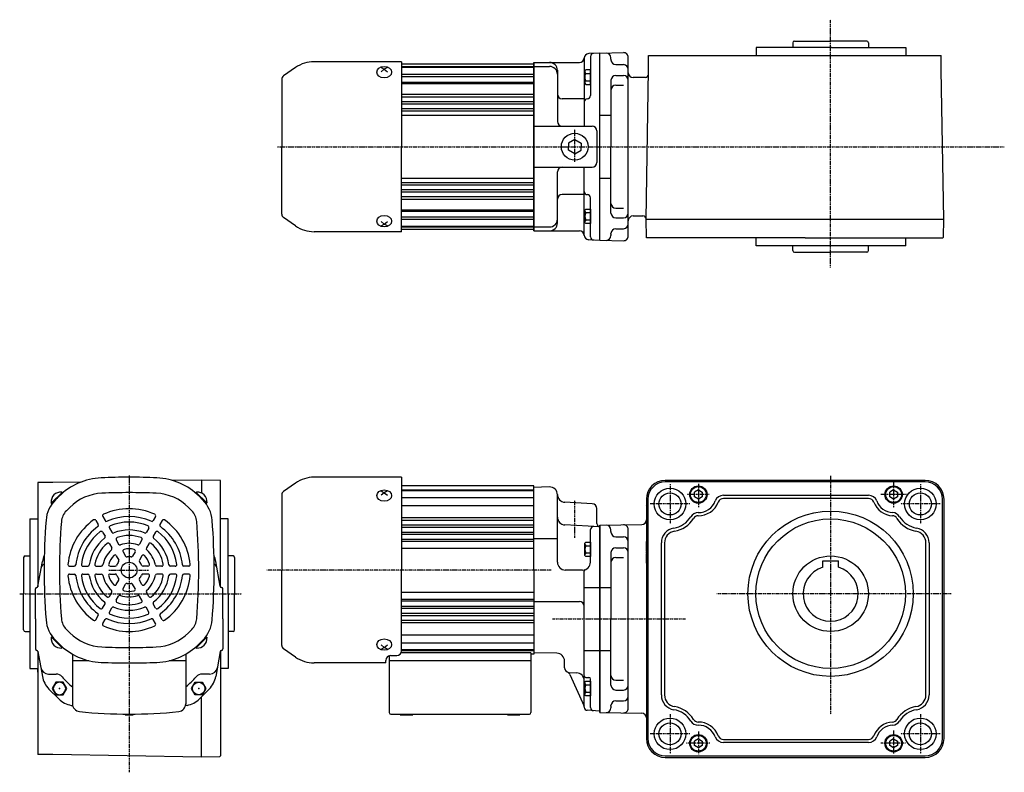
# Model space of a CAD drawing. Extents: x -580 to 534, y -195 to 283.
# Drawn here: x -580 to 45, y -195 to 283 of the extents above; entities that cross this region are included whole.
import ezdxf

# ---------------------------------------------------------------- set-up
doc = ezdxf.new("R2010")
doc.units = 0
doc.header["$MEASUREMENT"] = 0
doc.linetypes.add('CENTER', pattern=[1, 0.5, -0.25, 0, -0.25])
doc.linetypes.add('DASHED', pattern=[0.75, 0.5, -0.25])
doc.layers.get('0').update_dxf_attribs({"color": 53})

# ---------------------------------------------------------------- blocks, each defined once
blk = doc.blocks.new('ZU_SYM_K__CAD_SYM_POO_SYM_N20_-1')
at = {"linetype": 'Continuous', "lineweight": -3}
for p, q in [((-4.6, 0.000001), (-2.300001, 4)), ((-2.299999, 4), (2.299999, 4)), ((2.300001, 4), (4.6, 0.000001)), ((-2.300001, -4), (-4.6, -0.000001)), ((2.299999, -4), (-2.299999, -4)), ((4.6, -0.000001), (2.300001, -4))]:
    blk.add_line(p, q, dxfattribs=at)
blk.add_circle((0, 0), 4, dxfattribs=at)
blk.add_point((0, 0), dxfattribs=at)
blk = doc.blocks.new('ZU_SYM_K__CAD_SYM_POO_SYM_N20_00001-1')
at = {"linetype": 'Continuous', "lineweight": -3}
for p, q in [((-4.6, 0.000001), (-2.300001, 4)), ((-2.299999, 4), (2.299999, 4)), ((2.300001, 4), (4.6, 0.000001)), ((-2.300001, -4), (-4.6, -0.000001)), ((2.299999, -4), (-2.299999, -4)), ((4.6, -0.000001), (2.300001, -4))]:
    blk.add_line(p, q, dxfattribs=at)
blk.add_circle((0, 0), 4, dxfattribs=at)
blk.add_point((0, 0), dxfattribs=at)
blk = doc.blocks.new('ZU_SYM_K__CAD_SYM_POO_SYM_P28_-1')
at = {"linetype": 'Continuous', "lineweight": -3}
for p, q in [((0, 4.6), (-3.983716, 2.300001)), ((-3.983716, 2.300001), (-3.983716, 0)), ((-3.983716, -2.300001), (-3.983716, 0)), ((0.000001, 4.6), (3.983717, 2.300002)), ((3.983717, 2.300002), (3.983717, 0)), ((3.983717, -2.300002), (3.983717, 0)), ((0.000001, -4.6), (-3.983717, -2.300001)), ((0.000001, -4.6), (3.983717, -2.300002))]:
    blk.add_line(p, q, dxfattribs=at)
blk.add_circle((0, 0), 8.5, dxfattribs=at)
blk.add_point((0, 0), dxfattribs=at)
blk = doc.blocks.new('B5')
at = {"linetype": 'Continuous', "lineweight": -3}
for p, q in [((-3.500012, -3.89998), (-3.49998, 3.90001)), ((-3.499965, 3.9), (-2.999964, 4.599998)), ((-2.999989, 2.300011), (0.000009, 2.3)), ((-2.999979, 4.600012), (0.000019, 4.600001)), ((0.000019, 4.6), (-0.000019, -4.6)), ((-2.999996, -4.59997), (-3.499991, -3.899967)), ((-0.000018, -4.599998), (-3.000017, -4.599986)), ((-3.000008, -2.299986), (-0.000008, -2.299998))]:
    blk.add_line(p, q, dxfattribs=at)
for centre, radius, start, end in [((2.040001, -0.000008), 5.539999, 155.470187, 204.52925), ((-1.929986, 3.450007), 1.57, 179.999745, 227.099746), ((-1.930014, -3.449991), 1.57, 132.899744, 179.999745)]:
    blk.add_arc(centre, radius, start, end, dxfattribs=at)
blk.add_point((0, 0), dxfattribs=at)
blk = doc.blocks.new('B6')
at = {"linetype": 'Continuous', "lineweight": -3}
for p, q in [((-3.500012, -3.89998), (-3.49998, 3.90001)), ((-3.499965, 3.9), (-2.999964, 4.599998)), ((-2.999989, 2.300011), (0.000009, 2.3)), ((-2.999979, 4.600012), (0.000019, 4.600001)), ((0.000019, 4.6), (-0.000019, -4.6)), ((-2.999996, -4.59997), (-3.499991, -3.899967)), ((-0.000018, -4.599998), (-3.000017, -4.599986)), ((-3.000008, -2.299986), (-0.000008, -2.299998))]:
    blk.add_line(p, q, dxfattribs=at)
for centre, radius, start, end in [((2.040001, -0.000008), 5.539999, 155.470187, 204.52925), ((-1.929986, 3.450007), 1.57, 179.999745, 227.099746), ((-1.930014, -3.449991), 1.57, 132.899744, 179.999745)]:
    blk.add_arc(centre, radius, start, end, dxfattribs=at)
blk.add_point((0, 0), dxfattribs=at)
blk = doc.blocks.new('B7')
at = {"linetype": 'Continuous', "lineweight": -3}
for p, q in [((-3.500012, -3.89998), (-3.49998, 3.90001)), ((-3.499965, 3.9), (-2.999964, 4.599998)), ((-2.999989, 2.300011), (0.000009, 2.3)), ((-2.999979, 4.600012), (0.000019, 4.600001)), ((0.000019, 4.6), (-0.000019, -4.6)), ((-2.999996, -4.59997), (-3.499991, -3.899967)), ((-0.000018, -4.599998), (-3.000017, -4.599986)), ((-3.000008, -2.299986), (-0.000008, -2.299998))]:
    blk.add_line(p, q, dxfattribs=at)
for centre, radius, start, end in [((2.040001, -0.000008), 5.539999, 155.470187, 204.52925), ((-1.929986, 3.450007), 1.57, 179.999745, 227.099746), ((-1.930014, -3.449991), 1.57, 132.899744, 179.999745)]:
    blk.add_arc(centre, radius, start, end, dxfattribs=at)
blk.add_point((0, 0), dxfattribs=at)
blk = doc.blocks.new('B8')
at = {"linetype": 'Continuous', "lineweight": -3}
for p, q in [((-3.500012, -3.89998), (-3.49998, 3.90001)), ((-3.499965, 3.9), (-2.999964, 4.599998)), ((-2.999989, 2.300011), (0.000009, 2.3)), ((-2.999979, 4.600012), (0.000019, 4.600001)), ((0.000019, 4.6), (-0.000019, -4.6)), ((-2.999996, -4.59997), (-3.499991, -3.899967)), ((-0.000018, -4.599998), (-3.000017, -4.599986)), ((-3.000008, -2.299986), (-0.000008, -2.299998))]:
    blk.add_line(p, q, dxfattribs=at)
for centre, radius, start, end in [((2.040001, -0.000008), 5.539999, 155.470187, 204.52925), ((-1.929986, 3.450007), 1.57, 179.999745, 227.099746), ((-1.930014, -3.449991), 1.57, 132.899744, 179.999745)]:
    blk.add_arc(centre, radius, start, end, dxfattribs=at)
blk.add_point((0, 0), dxfattribs=at)
blk = doc.blocks.new('B1')
at = {"linetype": 'Continuous', "lineweight": -3}
for p, q in [((0.000005, 2.886748), (-2.5, 1.443377)), ((-2.499998, -1.443372), (-2.499999, 1.443378)), ((0.000005, 2.886749), (2.499999, 1.443372)), ((2.499998, 1.443372), (2.499999, -1.443374)), ((-0.000006, -2.886747), (-2.499998, -1.443372)), ((2.499999, -1.443374), (-0.000005, -2.886748))]:
    blk.add_line(p, q, dxfattribs=at)
blk.add_circle((0, 0), 5, dxfattribs=at)
blk.add_point((0, 0), dxfattribs=at)
blk = doc.blocks.new('B2')
at = {"linetype": 'Continuous', "lineweight": -3}
for p, q in [((0.000005, 2.886748), (-2.5, 1.443377)), ((-2.499998, -1.443372), (-2.499999, 1.443378)), ((0.000005, 2.886749), (2.499999, 1.443372)), ((2.499998, 1.443372), (2.499999, -1.443374)), ((-0.000006, -2.886747), (-2.499998, -1.443372)), ((2.499999, -1.443374), (-0.000005, -2.886748))]:
    blk.add_line(p, q, dxfattribs=at)
blk.add_circle((0, 0), 5, dxfattribs=at)
blk.add_point((0, 0), dxfattribs=at)
blk = doc.blocks.new('B3')
at = {"linetype": 'Continuous', "lineweight": -3}
for p, q in [((0.000005, 2.886748), (-2.5, 1.443377)), ((-2.499998, -1.443372), (-2.499999, 1.443378)), ((0.000005, 2.886749), (2.499999, 1.443372)), ((2.499998, 1.443372), (2.499999, -1.443374)), ((-0.000006, -2.886747), (-2.499998, -1.443372)), ((2.499999, -1.443374), (-0.000005, -2.886748))]:
    blk.add_line(p, q, dxfattribs=at)
blk.add_circle((0, 0), 5, dxfattribs=at)
blk.add_point((0, 0), dxfattribs=at)
blk = doc.blocks.new('B4')
at = {"linetype": 'Continuous', "lineweight": -3}
for p, q in [((0.000005, 2.886748), (-2.5, 1.443377)), ((-2.499998, -1.443372), (-2.499999, 1.443378)), ((0.000005, 2.886749), (2.499999, 1.443372)), ((2.499998, 1.443372), (2.499999, -1.443374)), ((-0.000006, -2.886747), (-2.499998, -1.443372)), ((2.499999, -1.443374), (-0.000005, -2.886748))]:
    blk.add_line(p, q, dxfattribs=at)
blk.add_circle((0, 0), 5, dxfattribs=at)
blk.add_point((0, 0), dxfattribs=at)

msp = doc.modelspace()

# ---------------------------------------------------------------- linework, layer by layer
at = {"linetype": 'CENTER', "lineweight": -3}
for p, q in [((-65.288103, 125.393534), (-65.288103, 282.774685)), ((-227.788337, 192.408497), (-227.788337, 213.268767)), ((-416.480923, 202.109277), (45, 202.109277)), ((-510.788328, -6.827145), (-510.788328, -195.282221)), ((-167.288103, -12.337859), (-167.288103, -37.337859)), ((-149.28823, -11.99613), (-149.28823, -26.871774)), ((-65.288103, -6.877295), (-65.288103, -158.458699)), ((-25.28823, -10.882514), (-25.28823, -27.090534)), ((-8.288103, -12.337859), (-8.288103, -37.337859)), ((-227.788337, -46.364854), (-227.788337, -22.273582)), ((-154.788103, -24.837859), (-179.788103, -24.837859)), ((-142.433904, -18.83817), (-156.65327, -18.83817)), ((-16.700413, -18.83817), (-33.491681, -18.83817)), ((4.211897, -24.837859), (-20.788103, -24.837859)), ((-523.596839, -66.837859), (-498.422701, -66.837859)), ((-242.75005, -66.837703), (-423.277, -66.837703)), ((-580.267136, -81.837859), (-439.418913, -81.837859)), ((11.222591, -81.837859), (-137.647414, -81.837859)), ((-241.952812, -97.837703), (-157.484257, -97.837703)), ((-167.288103, -158.337859), (-167.288103, -183.337859)), ((-8.288103, -158.337859), (-8.288103, -183.337859)), ((-25.28823, -168.62792), (-25.28823, -183.503565)), ((-154.788103, -170.837859), (-179.788103, -170.837859)), ((-149.28823, -169.284198), (-149.28823, -183.722324)), ((4.211897, -170.837859), (-20.788103, -170.837859)), ((-141.996385, -176.83817), (-157.121739, -176.83817)), ((-17.740998, -176.83817), (-33.491681, -176.83817))]:
    msp.add_line(p, q, dxfattribs=at)
at = {"linetype": 'Continuous', "lineweight": -3}
for p, q in [((-88.288103, 269.109277), (-65.288103, 269.109277)), ((-42.288103, 269.109277), (-65.288103, 269.109277)), ((-112.55943, 265.109675), (-112.55943, 260.109277)), ((-64.830757, 265.109675), (-112.55943, 265.109675)), ((-89.288103, 268.109277), (-89.288103, 265.109277)), ((-64.830757, 265.109675), (-17.55943, 265.109675)), ((-41.288103, 268.109277), (-41.288103, 265.109277)), ((-17.55943, 265.109675), (-17.55943, 260.109277)), ((-221.788337, 258.609277), (-221.788337, 215.109277)), ((-211.788337, 261.609277), (-218.945344, 261.234194)), ((-217.788337, 259.396901), (-217.788337, 234.539854)), ((-211.788337, 261.573463), (-196.839474, 261.847838)), ((-211.788337, 142.609277), (-211.788337, 261.609277)), ((-204.788103, 257.609277), (-204.788103, 258.609277)), ((-204.788103, 257.609277), (-204.788103, 257.205585)), ((-193.788103, 145.370277), (-193.788103, 258.848278)), ((-180.848067, 260.109277), (-81.489, 260.109277)), ((-180.848067, 250.609277), (-180.848067, 260.109277)), ((-180.848067, 250.609277), (-180.848067, 260.109277)), ((-81.489, 260.109277), (4.852926, 260.109277)), ((4.852926, 250.609277), (4.852926, 260.109277)), ((-405.108856, 252.383809), (-412.679635, 247.082692)), ((-337.788337, 256.109277), (-393.293182, 256.109277)), ((-350.788337, 252.428983), (-348.788337, 251.253198)), ((-348.788337, 251.253198), (-350.788337, 249.600556)), ((-346.788337, 252.428983), (-348.788337, 251.253198)), ((-348.788337, 251.253198), (-346.788337, 249.600556)), ((-337.788337, 256.109277), (-337.788337, 202.109277)), ((-253.788337, 254.609277), (-337.788337, 254.609277)), ((-337.788337, 253.109277), (-253.788337, 253.109277)), ((-337.788337, 252.609277), (-253.788337, 252.609277)), ((-253.788337, 202.109277), (-253.788337, 255.609277)), ((-253.788337, 255.609277), (-224.788337, 255.609277)), ((-253.788337, 255.609277), (-253.788337, 202.109277)), ((-253.788337, 254.609277), (-253.788337, 202.109277)), ((-253.788337, 254.609277), (-253.788337, 202.109277)), ((-253.788337, 253.109277), (-243.788337, 253.109277)), ((-238.788337, 250.609277), (-238.788337, 218.109277)), ((-201.788103, 254.205585), (-196.788103, 254.205585)), ((-182.497571, 156.109277), (-180.848067, 250.609277)), ((-182.497571, 156.109277), (-180.848067, 250.609277)), ((6.502429, 156.109277), (4.852926, 250.609277)), ((-413.788337, 244.952897), (-413.788337, 202.109277)), ((-337.788337, 248.242359), (-253.788337, 248.242359)), ((-337.788337, 246.613932), (-253.788337, 246.613932)), ((-204.788103, 244.294009), (-204.788103, 202.109277)), ((-201.788103, 247.294009), (-196.788103, 247.294009)), ((-182.892009, 246.109277), (-190.788103, 246.109277)), ((-337.945937, 242.149712), (-253.788337, 242.149712)), ((-337.788337, 243.15119), (-253.788337, 243.15119)), ((-201.788103, 241.110544), (-196.788103, 241.110544)), ((-337.788337, 235.412877), (-253.788337, 235.412877)), ((-337.788337, 233.823668), (-253.788337, 233.823668)), ((-221.788337, 232.539854), (-235.788337, 232.539854)), ((-337.788337, 230.865672), (-253.788337, 230.865672)), ((-337.788337, 229.386649), (-253.788337, 229.386649)), ((-337.788337, 226.293918), (-253.788337, 226.293918)), ((-337.788337, 224.947516), (-253.788337, 224.947516)), ((-337.788337, 222.109277), (-253.788337, 222.109277)), ((-211.788337, 222.109277), (-204.788103, 222.109277)), ((-253.788337, 215.109277), (-216.788337, 215.109277)), ((-213.788337, 212.109277), (-213.788337, 192.109277)), ((-413.788337, 159.265656), (-413.788337, 202.109277)), ((-337.788337, 148.109277), (-337.788337, 202.109277)), ((-253.788337, 202.109277), (-253.788337, 148.609277)), ((-253.788337, 149.609277), (-253.788337, 202.109277)), ((-253.788337, 148.609277), (-253.788337, 202.109277)), ((-253.788337, 149.609277), (-253.788337, 202.109277)), ((-204.788103, 159.924546), (-204.788103, 202.109277)), ((-253.788337, 189.109277), (-216.788337, 189.109277)), ((-221.788337, 145.609277), (-221.788337, 189.109277)), ((-337.788337, 182.109277), (-253.788337, 182.109277)), ((-238.788337, 153.609277), (-238.788337, 186.109277)), ((-211.788337, 182.109277), (-204.788103, 182.109277)), ((-337.788337, 179.271037), (-253.788337, 179.271037)), ((-337.788337, 177.924635), (-253.788337, 177.924635)), ((-337.788337, 174.831904), (-253.788337, 174.831904)), ((-337.788337, 173.352881), (-253.788337, 173.352881)), ((-337.788337, 170.394885), (-253.788337, 170.394885)), ((-221.788337, 171.6787), (-235.788337, 171.6787)), ((-217.788337, 144.821652), (-217.788337, 169.6787)), ((-337.788337, 168.805676), (-253.788337, 168.805676)), ((-201.788103, 163.10801), (-196.788103, 163.10801)), ((-405.108856, 151.834744), (-412.679635, 157.135861)), ((-337.945937, 162.068841), (-253.788337, 162.068841)), ((-337.788337, 161.067363), (-253.788337, 161.067363)), ((-337.788337, 157.604621), (-253.788337, 157.604621)), ((-201.788103, 156.924546), (-196.788103, 156.924546)), ((-190.788103, 158.109675), (-184.497868, 158.109675)), ((-348.788337, 152.965356), (-350.788337, 154.617997)), ((-350.788337, 151.78957), (-348.788337, 152.965356)), ((-348.788337, 152.965356), (-346.788337, 154.617997)), ((-346.788337, 151.78957), (-348.788337, 152.965356)), ((-337.788337, 155.976194), (-253.788337, 155.976194)), ((-337.788337, 151.609277), (-253.788337, 151.609277)), ((-337.788337, 151.109277), (-253.788337, 151.109277)), ((-253.788337, 151.109277), (-243.788337, 151.109277)), ((-182.497571, 156.109277), (-81.489, 156.109277)), ((-182.288103, 144.10888), (-182.497571, 156.109277)), ((-182.288103, 144.10888), (-182.497571, 156.109277)), ((-81.489, 156.109277), (6.502429, 156.109277)), ((6.301687, 144.608727), (6.502429, 156.109277)), ((-337.788337, 148.109277), (-393.293182, 148.109277)), ((-253.788337, 149.609277), (-337.788337, 149.609277)), ((-253.788337, 148.609277), (-224.788337, 148.609277)), ((-204.788103, 146.609277), (-204.788103, 147.01297)), ((-204.788103, 146.609277), (-204.788103, 147.01297)), ((-204.788103, 146.609277), (-204.788103, 145.609277)), ((-201.788103, 150.01297), (-196.788103, 150.01297)), ((-81.489, 144.10888), (-182.288103, 144.10888)), ((-112.55943, 139.109277), (-112.55943, 144.109277)), ((-81.489, 144.10888), (5.793038, 144.10888)), ((-17.55943, 139.109277), (-17.55943, 144.109277)), ((5.793038, 144.10888), (6.301687, 144.608727)), ((-211.788337, 142.609277), (-218.945344, 142.98436)), ((-211.788337, 142.64509), (-196.839474, 142.370717)), ((-17.55943, 139.109277), (-112.55943, 139.109277)), ((-65.05943, 139.10888), (-112.55943, 139.10888)), ((-89.288103, 136.109277), (-89.288103, 139.109277)), ((-41.288103, 136.109277), (-41.288103, 139.109277)), ((-88.288103, 135.109277), (-65.288103, 135.109277)), ((-42.288103, 135.109277), (-65.288103, 135.109277)), ((-568.788328, -11.267417), (-568.788328, -77.403339)), ((-559.288328, -11.267417), (-568.788328, -11.267417)), ((-541.411014, -10.955368), (-559.288328, -11.267417)), ((-464.788328, -9.617914), (-483.108503, -9.937693)), ((-452.78793, -9.827381), (-464.788328, -9.617914)), ((-464.788328, -9.617914), (-464.788328, -17.895674)), ((-452.78793, -77.403965), (-452.78793, -9.827381)), ((-405.108856, -11.563171), (-412.679635, -16.864288)), ((-337.788337, -7.837703), (-393.293182, -7.837703)), ((-337.788337, -7.837703), (-337.788337, -66.837703)), ((-5.288103, -9.837859), (-170.288103, -9.837859)), ((-5.288103, -10.837859), (-170.288103, -10.837859)), ((-553.396571, -17.522221), (-560.07367, -24.19932)), ((-553.144024, -17.835359), (-559.790828, -24.482163)), ((-553.144024, -17.835359), (-553.630827, -17.348556)), ((-468.432631, -17.835359), (-467.945828, -17.348556)), ((-468.432631, -17.835359), (-461.785828, -24.482163)), ((-468.180084, -17.522221), (-461.502985, -24.19932)), ((-350.788337, -16.517997), (-348.788337, -17.693782)), ((-348.788337, -17.693782), (-350.788337, -19.346424)), ((-346.788337, -16.517997), (-348.788337, -17.693782)), ((-348.788337, -17.693782), (-346.788337, -19.346424)), ((-253.788337, -13.337703), (-337.788337, -13.337703)), ((-337.788337, -15.837703), (-253.788337, -15.837703)), ((-337.788337, -16.337703), (-253.788337, -16.337703)), ((-243.962834, -13.994588), (-253.788352, -14.337703)), ((-253.788337, -66.837703), (-253.788337, -13.337703)), ((-253.788337, -66.837703), (-253.788337, -14.337702)), ((-559.790828, -24.482163), (-560.277631, -23.995359)), ((-555.388935, -20.08027), (-557.56768, -22.259015)), ((-466.187721, -20.08027), (-464.008975, -22.259015)), ((-461.785828, -24.482163), (-461.299025, -23.995359)), ((-413.788337, -18.994083), (-413.788337, -66.837703)), ((-337.788337, -20.704621), (-253.788337, -20.704621)), ((-238.788337, -61.779741), (-238.788337, -18.991542)), ((-216.631329, -24.688708), (-234.050016, -23.775833)), ((-182.288103, -21.837859), (-182.288103, -173.837859)), ((-181.288103, -21.837859), (-181.288103, -173.837859)), ((-133.382139, -19.337859), (-41.194321, -19.337859)), ((-41.194321, -21.337859), (-133.382139, -21.337859)), ((5.711897, -173.837859), (5.711897, -21.837859)), ((6.711897, -173.837859), (6.711897, -21.837859)), ((-548.457167, -27.012037), (-550.635912, -29.190783)), ((-473.119489, -27.012037), (-470.940743, -29.190783)), ((-337.788337, -25.795789), (-253.788337, -25.795789)), ((-213.788337, -37.337703), (-213.788337, -27.684596)), ((-182.598337, -25.924045), (-182.598408, -25.924045)), ((-182.598337, -25.925638), (-182.598408, -25.925638)), ((-573.788328, -34.337859), (-573.788328, -129.337859)), ((-573.788328, -34.337859), (-568.788328, -34.337859)), ((-531.872627, -35.318781), (-530.365671, -37.928905)), ((-527.5425, -32.818781), (-526.035544, -35.428905)), ((-494.034155, -32.818781), (-495.541111, -35.428905)), ((-489.704028, -35.318781), (-491.210984, -37.928905)), ((-447.788328, -34.337859), (-452.788328, -34.337859)), ((-447.78793, -81.609186), (-447.78793, -34.337859)), ((-337.788337, -33.534102), (-253.788337, -33.534102)), ((-337.788337, -35.123312), (-253.788337, -35.123312)), ((-238.288365, -36.337703), (-238.288366, -36.337703)), ((-527.59921, -42.720557), (-526.087317, -45.339233)), ((-523.269083, -40.220557), (-521.75719, -42.839233)), ((-498.307573, -40.220557), (-499.819466, -42.839233)), ((-493.977446, -42.720557), (-495.489339, -45.339233)), ((-337.788337, -38.081308), (-253.788337, -38.081308)), ((-337.788337, -39.560331), (-253.788337, -39.560331)), ((-337.788337, -42.653062), (-253.788337, -42.653062)), ((-211.788337, -39.337703), (-234.050016, -38.171017)), ((-217.788337, -61.779741), (-217.788337, -41.130816)), ((-211.788337, -38.355158), (-185.235746, -37.900408)), ((-211.788337, -97.837703), (-211.788337, -38.337703)), ((-211.788337, -38.337703), (-211.788337, -97.837703)), ((-211.788337, -156.337703), (-211.788337, -39.337703)), ((-211.788337, -97.837703), (-211.788337, -39.337703)), ((-211.788337, -156.337703), (-211.788337, -39.337703)), ((-204.788337, -42.337703), (-204.788337, -41.337703)), ((-204.788337, -42.337703), (-204.788337, -42.741395)), ((-193.788337, -154.576703), (-193.788337, -41.098702)), ((-518.976404, -47.655695), (-517.451486, -50.29693)), ((-502.600252, -47.655695), (-504.125169, -50.29693)), ((-337.788337, -43.999463), (-253.788337, -43.999463)), ((-337.788337, -47.209668), (-253.788337, -47.209668)), ((-337.788337, -48.451588), (-253.788337, -48.451588)), ((-253.788337, -46.837703), (-238.788337, -46.837703)), ((-201.788337, -45.741395), (-196.788337, -45.741395)), ((-172.788103, -146.159934), (-172.788103, -49.515784)), ((-170.788103, -49.515784), (-170.788103, -146.159934)), ((-4.788103, -146.159934), (-4.788103, -49.515784)), ((-2.788103, -49.515784), (-2.788103, -146.159934)), ((-523.306531, -50.155695), (-521.781613, -52.79693)), ((-514.623264, -55.195554), (-513.039145, -57.93933)), ((-506.953391, -55.195554), (-508.537511, -57.93933)), ((-498.270125, -50.155695), (-499.795042, -52.79693)), ((-337.788337, -52.837703), (-253.788337, -52.837703)), ((-204.788337, -55.652971), (-204.788337, -97.837703)), ((-201.788337, -52.652971), (-196.788337, -52.652971)), ((-577.788328, -58.837859), (-577.788328, -81.837859)), ((-576.788328, -57.837859), (-573.788328, -57.837859)), ((-568.647887, -77.041221), (-565.871987, -61.29831)), ((-518.953391, -57.695554), (-517.369272, -60.43933)), ((-502.623264, -57.695554), (-504.207384, -60.43933)), ((-452.928769, -77.041221), (-455.704669, -61.29831)), ((-444.788328, -57.837859), (-447.788328, -57.837859)), ((-443.788328, -58.837859), (-443.788328, -81.837859)), ((-201.788337, -58.836436), (-196.788337, -58.836436)), ((-70.288103, -61.037859), (-60.288103, -61.037859)), ((-70.288103, -65.067349), (-70.288103, -61.037859)), ((-60.288103, -65.067349), (-60.288103, -61.037859)), ((-548.6268, -64.337859), (-545.612888, -64.337859)), ((-540.079965, -64.337859), (-537.056179, -64.337859)), ((-531.494607, -64.337859), (-528.444771, -64.337859)), ((-522.788328, -64.337859), (-519.620089, -64.337859)), ((-498.788328, -64.337859), (-501.956567, -64.337859)), ((-490.082049, -64.337859), (-493.131884, -64.337859)), ((-481.496691, -64.337859), (-484.520477, -64.337859)), ((-472.949855, -64.337859), (-475.963767, -64.337859)), ((-413.788337, -114.681323), (-413.788337, -66.837703)), ((-337.788337, -118.177399), (-337.788337, -66.837703)), ((-253.788337, -66.837703), (-253.788337, -120.337703)), ((-253.788337, -66.837703), (-253.788337, -119.337703)), ((-222.788337, -66.779741), (-233.788337, -66.779741)), ((-221.788337, -153.915696), (-221.788337, -67.436595)), ((-548.6268, -69.337859), (-545.612888, -69.337859)), ((-540.079965, -69.337859), (-537.056179, -69.337859)), ((-531.494607, -69.337859), (-528.444771, -69.337859)), ((-522.788328, -69.337859), (-519.620089, -69.337859)), ((-518.953391, -75.980164), (-517.369272, -73.236388)), ((-502.623264, -75.980164), (-504.207384, -73.236388)), ((-498.788328, -69.337859), (-501.956567, -69.337859)), ((-490.082049, -69.337859), (-493.131884, -69.337859)), ((-481.496691, -69.337859), (-484.520477, -69.337859)), ((-472.949855, -69.337859), (-475.963767, -69.337859)), ((-570.288328, -97.837703), (-570.288328, -78.837703)), ((-523.306531, -83.520023), (-521.781613, -80.878788)), ((-514.623264, -78.480164), (-513.039145, -75.736388)), ((-506.953391, -78.480164), (-508.537511, -75.736388)), ((-498.270125, -83.520023), (-499.795042, -80.878788)), ((-451.288328, -97.837703), (-451.288328, -78.837703)), ((-337.788337, -80.837703), (-253.788337, -80.837703)), ((-221.788337, -77.837703), (-211.788337, -77.837703)), ((-211.788337, -77.837703), (-204.788337, -77.837703)), ((-577.788328, -104.837859), (-577.788328, -81.837859)), ((-518.976404, -86.020023), (-517.451486, -83.378788)), ((-502.600252, -86.020023), (-504.125169, -83.378788)), ((-447.78793, -81.609186), (-447.78793, -129.337859)), ((-443.788328, -104.837859), (-443.788328, -81.837859)), ((-337.788337, -85.223818), (-253.788337, -85.223818)), ((-337.788337, -86.465738), (-253.788337, -86.465738)), ((-253.788337, -86.837703), (-224.788337, -86.837703)), ((-527.59921, -90.955161), (-526.087317, -88.336485)), ((-523.269083, -93.455161), (-521.75719, -90.836485)), ((-498.307573, -93.455161), (-499.819466, -90.836485)), ((-493.977446, -90.955161), (-495.489339, -88.336485)), ((-337.788337, -89.675943), (-253.788337, -89.675943)), ((-337.788337, -91.022345), (-253.788337, -91.022345)), ((-570.288328, -97.837703), (-570.288328, -116.837703)), ((-531.872627, -98.356937), (-530.365671, -95.746813)), ((-527.5425, -100.856937), (-526.035544, -98.246813)), ((-494.034155, -100.856937), (-495.541111, -98.246813)), ((-489.704028, -98.356937), (-491.210984, -95.746813)), ((-451.288328, -97.837703), (-451.288328, -116.837703)), ((-337.788337, -94.115076), (-253.788337, -94.115076)), ((-337.788337, -95.594099), (-253.788337, -95.594099)), ((-337.788337, -98.552094), (-253.788337, -98.552094)), ((-211.788337, -97.837703), (-211.788337, -157.337703)), ((-211.788337, -157.337703), (-211.788337, -97.837703)), ((-204.788337, -140.022434), (-204.788337, -97.837703)), ((-576.788328, -105.837859), (-573.788328, -105.837859)), ((-548.457167, -106.663681), (-550.635912, -104.484935)), ((-473.119489, -106.663681), (-470.940743, -104.484935)), ((-444.788328, -105.837859), (-447.788328, -105.837859)), ((-337.788337, -100.141304), (-253.788337, -100.141304)), ((-559.790828, -109.193555), (-560.277631, -109.680359)), ((-553.396571, -116.153497), (-560.07367, -109.476398)), ((-553.144024, -115.840359), (-559.790828, -109.193555)), ((-555.388935, -113.595448), (-557.56768, -111.416703)), ((-468.432631, -115.840359), (-461.785828, -109.193555)), ((-468.180084, -116.153497), (-461.502985, -109.476398)), ((-466.187721, -113.595448), (-464.008975, -111.416703)), ((-461.785828, -109.193555), (-461.299025, -109.680359)), ((-337.788337, -107.879617), (-253.788337, -107.879617)), ((-568.788328, -118.272066), (-568.788328, -183.950955)), ((-568.647887, -118.634184), (-565.871987, -134.377095)), ((-553.144024, -115.840359), (-553.630827, -116.327162)), ((-468.432631, -115.840359), (-467.945828, -116.327162)), ((-452.928769, -118.634184), (-455.704669, -134.377095)), ((-452.78793, -118.27144), (-452.78793, -184.891067)), ((-405.108856, -122.112235), (-412.679635, -116.811119)), ((-348.788337, -115.981624), (-350.788337, -114.328982)), ((-350.788337, -117.15741), (-348.788337, -115.981624)), ((-348.788337, -115.981624), (-346.788337, -114.328982)), ((-346.788337, -117.15741), (-348.788337, -115.981624)), ((-337.788337, -112.970786), (-253.788337, -112.970786)), ((-337.788337, -117.337703), (-253.788337, -117.337703)), ((-337.788337, -117.837703), (-253.788337, -117.837703)), ((-221.788337, -117.837703), (-211.788337, -117.837703)), ((-211.788337, -117.837703), (-204.788337, -117.837703)), ((-546.788328, -120.15774), (-546.788328, -151.704524)), ((-546.788328, -124.337859), (-536.271169, -124.337859)), ((-485.305487, -124.337859), (-474.788328, -124.337859)), ((-474.788328, -120.15774), (-474.788328, -151.704524)), ((-347.788337, -125.837703), (-347.788337, -124.177399)), ((-345.588337, -121.286033), (-345.588337, -157.337703)), ((-345.588337, -124.337703), (-255.588337, -124.337703)), ((-344.788337, -121.177399), (-340.788337, -121.177399)), ((-255.588337, -119.337703), (-337.788337, -119.337703)), ((-255.588337, -119.337703), (-255.588337, -157.337703)), ((-253.788337, -120.337703), (-255.588337, -120.337703)), ((-239.201075, -119.601052), (-253.788337, -119.34643)), ((-234.288337, -128.835712), (-234.288337, -124.60029)), ((-573.788328, -129.337859), (-568.788328, -129.337859)), ((-447.788328, -129.337859), (-452.788328, -129.337859)), ((-347.788337, -125.837703), (-393.293182, -125.837703)), ((-561.947925, -132.837703), (-557.173266, -132.837703)), ((-459.628731, -132.837703), (-464.403389, -132.837703)), ((-231.445344, -131.8316), (-226.526657, -132.089378)), ((-230.941622, -133.104124), (-221.788337, -153.337703)), ((-220.788337, -135.031876), (-218.788337, -135.031876)), ((-217.788337, -154.125327), (-217.788337, -136.031876)), ((-201.788337, -136.838969), (-196.788337, -136.838969)), ((-561.706472, -142.378974), (-555.496422, -148.589024)), ((-459.870183, -142.378974), (-466.080234, -148.589024)), ((-201.788337, -143.022434), (-196.788337, -143.022434)), ((-464.788328, -185.600459), (-464.788328, -147.297118)), ((-201.788337, -149.93401), (-196.788337, -149.93401)), ((-547.573102, -152.740471), (-546.640842, -152.909973)), ((-474.003554, -152.740471), (-474.935814, -152.909973)), ((-211.788337, -156.337703), (-219.893008, -155.912955)), ((-211.788337, -154.137703), (-211.788337, -156.337703)), ((-204.788337, -153.337703), (-204.788337, -152.93401)), ((-204.788337, -153.337703), (-204.788337, -152.93401)), ((-204.788337, -153.337703), (-204.788337, -154.337703)), ((-513.288328, -158.837859), (-513.288328, -158.327442)), ((-513.288328, -158.837859), (-508.288328, -158.837859)), ((-508.288328, -158.837859), (-508.288328, -158.327442)), ((-344.588337, -158.337703), (-256.588337, -158.337703)), ((-338.588337, -158.337703), (-338.588337, -158.837703)), ((-338.588337, -158.837703), (-330.588337, -158.837703)), ((-330.588337, -158.337703), (-330.588337, -158.837703)), ((-270.588337, -158.337703), (-270.588337, -158.837703)), ((-270.588337, -158.837703), (-262.588337, -158.837703)), ((-262.588337, -158.337703), (-262.588337, -158.837703)), ((-211.788337, -157.320247), (-185.235746, -157.774997)), ((-133.382374, -174.337859), (-41.194087, -174.337859)), ((-41.194087, -176.337859), (-133.382374, -176.337859)), ((-559.288328, -183.950955), (-568.788328, -183.950955)), ((-464.788328, -185.600146), (-559.288328, -183.950642)), ((-453.287778, -185.399716), (-464.788328, -185.600459)), ((-452.78793, -184.891067), (-453.287778, -185.399716)), ((-170.288103, -184.837859), (-5.288103, -184.837859)), ((-170.288103, -185.837859), (-5.288103, -185.837859))]:
    msp.add_line(p, q, dxfattribs=at)
at = {"linetype": 'DASHED', "lineweight": -3}
for p, q in [((-182.288103, -62.391507), (-182.288103, -48.611216)), ((-182.288103, -133.283898), (-182.288103, -147.064189))]:
    msp.add_line(p, q, dxfattribs=at)
at = {"linetype": 'Continuous', "lineweight": -3}
for centre, radius in [((-167.288103, -24.837859), 10), ((-167.288103, -24.837859), 7), ((-149.28823, -18.83817), 5.5), ((-25.28823, -18.83817), 5.5), ((-8.288103, -24.837859), 10), ((-8.288103, -24.837859), 7), ((-65.288103, -81.837859), 52.5), ((-65.288103, -81.837859), 47.5), ((-510.788328, -66.837859), 5), ((-65.288103, -81.837859), 24), ((-167.288103, -170.837859), 10), ((-8.288103, -170.837859), 10), ((-167.288103, -170.837859), 7), ((-8.288103, -170.837859), 7), ((-149.28823, -176.83817), 5.5), ((-25.28823, -176.83817), 5.5)]:
    msp.add_circle(centre, radius, dxfattribs=at)
for centre, radius, start, end in [((-88.288103, 268.109277), 1, 90, 180), ((-42.288103, 268.109277), 1, 0, 90), ((-224.788337, 258.609277), 3, 270, 0), ((-218.788337, 258.238305), 3, 93, 180), ((-215.788337, 259.396901), 2, 93, 180), ((-207.788103, 258.609277), 3, 0, 90), ((-201.788103, 257.205585), 3, 180, 270), ((-196.788103, 258.848278), 3, 0, 90.981173), ((-393.293182, 235.509277), 20.6, 90, 125), ((-243.788337, 250.609277), 5, 0, 90), ((-243.788337, 248.109277), 5, 0, 90), ((-196.788103, 251.205585), 3, 0, 90), ((-411.188337, 244.952897), 2.6, 125, 180), ((-201.788103, 244.294009), 3, 90, 180), ((-196.788103, 244.294009), 3, 0, 90), ((-190.788103, 249.109277), 3, 180, 270), ((-182.892009, 248.109277), 2, 270, 359), ((-201.788103, 238.110544), 3, 90, 180), ((-235.788337, 235.539854), 3, 180, 270), ((-219.788337, 230.539854), 2, 90, 180), ((-219.788337, 234.539854), 2, 270, 0), ((-235.788337, 218.109277), 3, 180, 270), ((-216.788337, 212.109277), 3, 0, 90), ((-235.788337, 186.109277), 3, 90, 180), ((-216.788337, 192.109277), 3, 270, 0), ((-235.788337, 168.6787), 3, 90, 180), ((-219.788337, 173.6787), 2, 180, 270), ((-219.788337, 169.6787), 2, 0, 90), ((-201.788103, 166.10801), 3, 180, 270), ((-411.188337, 159.265656), 2.6, 180, 235), ((-201.788103, 159.924546), 3, 180, 270), ((-196.788103, 159.924546), 3, 270, 0), ((-190.788103, 155.109675), 3, 90, 180), ((-184.497868, 156.109675), 2, 359, 90), ((-393.293182, 168.709277), 20.6, 235, 270), ((-243.788337, 156.109277), 5, 270, 0), ((-243.788337, 153.609277), 5, 270, 0), ((-196.788103, 153.01297), 3, 270, 0), ((-224.788337, 145.609277), 3, 0, 90), ((-218.788337, 145.980248), 3, 180, 267), ((-215.788337, 144.821652), 2, 180, 267), ((-207.788103, 145.609277), 3, 270, 0), ((-201.788103, 147.01297), 3, 90, 180), ((-196.788103, 145.370277), 3, 269.018827, 0), ((-88.288103, 136.109277), 1, 180, 270), ((-42.288103, 136.109277), 1, 270, 0), ((-526.680399, -48.788805), 40.6, 92.530124, 135), ((-510.788328, -408.437859), 400.6, 90, 92.529361), ((-510.788328, -408.437859), 400.6, 87.470639, 90), ((-494.896256, -48.788805), 40.6, 45, 87.469876), ((-393.293182, -28.437703), 20.6, 90, 125), ((-170.288103, -21.837859), 12, 90, 180), ((-170.288103, -21.837859), 11, 90, 180), ((-5.288103, -21.837859), 12, 0, 90), ((-5.288103, -21.837859), 11, 0, 90), ((-554.204684, -23.421503), 6.099999, 84.601911, 185.398072), ((-526.680399, -48.788805), 30.797, 92.530124, 135), ((-510.788328, -408.437859), 390.797, 90, 92.529361), ((-510.788328, -408.437859), 390.797, 87.470639, 90), ((-494.896256, -48.788805), 30.797, 45, 87.469876), ((-467.371971, -23.421503), 6.099999, 354.601928, 95.398089), ((-411.188337, -18.994083), 2.6, 125, 180), ((-243.788337, -18.991542), 5, 0, 92), ((-543.001281, -36.825415), 20.6, 135, 175.470055), ((-478.575375, -36.825415), 20.6, 4.529945, 45), ((-233.788337, -18.782685), 5, 180, 267), ((-216.788337, -27.684596), 3, 0, 87), ((-149.28823, -18.83817), 13.5, 269.624891, 339.333804), ((-149.28823, -18.83817), 11.5, 269.624891, 339.333804), ((-133.382139, -24.837859), 5.5, 90, 159.333804), ((-133.382139, -24.837859), 3.5, 90, 159.333804), ((-41.194321, -24.837859), 5.5, 20.666196, 90), ((-41.194321, -24.837859), 3.5, 20.666196, 90), ((-25.28823, -18.83817), 13.5, 200.666196, 266.955283), ((-25.28823, -18.83817), 11.5, 200.666196, 266.955283), ((-543.001281, -36.825415), 10.797, 135, 175.470055), ((-510.788328, -66.837859), 39, 65.284733, 114.715267), ((-478.575375, -36.825415), 10.797, 4.529945, 45), ((-149.399527, -35.837806), 5.5, 89.624891, 148.412035), ((-26.191191, -35.814173), 5.5, 31.5123, 86.955283), ((-164.188328, -66.837859), 400.6, 175.470807, 180), ((-164.188328, -66.837859), 390.797, 175.470807, 180), ((-510.788328, -66.837859), 39, 125.284733, 174.715267), ((-532.738653, -35.818781), 1, 30, 125.284733), ((-526.676475, -32.318781), 1, 114.715267, 210), ((-525.169519, -34.928905), 1, 210, 294.26083), ((-510.788328, -66.837859), 34, 65.73917, 114.26083), ((-510.788328, -66.837859), 30.5, 66.813854, 113.186146), ((-496.407137, -34.928905), 1, 245.73917, 330), ((-494.90018, -32.318781), 1, 330, 65.284733), ((-488.838003, -35.818781), 1, 54.715267, 150), ((-510.788328, -66.837859), 39, 5.284733, 54.715267), ((-857.388328, -66.837859), 390.797, 0, 4.529193), ((-857.388328, -66.837859), 400.6, 0, 4.529193), ((-233.788337, -33.17787), 5, 180, 267), ((-211.788337, -37.337703), 2, 180, 270), ((-185.288103, -34.900865), 3, 271, 0), ((-167.288103, -24.837859), 15.5, 279.206896, 328.412035), ((-167.288103, -24.837859), 17.5, 279.206896, 328.412035), ((-149.399527, -35.837806), 3.5, 89.624891, 148.412035), ((-26.191191, -35.814173), 3.5, 31.5123, 86.955283), ((-8.288103, -24.837859), 17.5, 211.5123, 260.793104), ((-8.288103, -24.837859), 15.5, 211.5123, 260.793104), ((-510.788328, -66.837859), 34, 125.73917, 174.26083), ((-510.788328, -66.837859), 30.5, 126.813854, 173.186146), ((-531.231697, -38.428905), 1, 305.73917, 30), ((-528.465235, -43.220557), 1, 30, 126.813854), ((-522.403057, -39.720557), 1, 113.186146, 210), ((-520.891164, -42.339233), 1, 210, 292.410458), ((-510.788328, -66.837859), 25.5, 67.589542, 112.410458), ((-500.685491, -42.339233), 1, 247.589542, 330), ((-499.173598, -39.720557), 1, 330, 66.813854), ((-493.11142, -43.220557), 1, 53.186146, 150), ((-510.788328, -66.837859), 30.5, 6.813854, 53.186146), ((-490.344959, -38.428905), 1, 150, 234.26083), ((-510.788328, -66.837859), 34, 5.73917, 54.26083), ((-215.788337, -41.130816), 2, 87, 180), ((-207.788337, -41.337703), 3, 0, 90), ((-201.788337, -42.741395), 3, 180, 270), ((-196.788337, -41.098702), 3, 0, 90.981173), ((-163.288103, -49.515784), 9.5, 99.206896, 180), ((-163.288103, -49.515784), 7.5, 99.206896, 180), ((-12.288103, -49.515784), 7.5, 0, 80.793104), ((-12.288103, -49.515784), 9.5, 0, 80.793104), ((-510.788328, -66.837859), 25.5, 127.589542, 172.410458), ((-510.788328, -66.837859), 22, 129.594068, 170.405932), ((-526.953342, -45.839233), 1, 307.589542, 30), ((-524.172556, -50.655695), 1, 30, 129.594068), ((-518.110378, -47.155695), 1, 110.405932, 210), ((-510.788328, -66.837859), 22, 69.594068, 110.405932), ((-510.788328, -66.837859), 17, 71.212271, 108.787729), ((-503.466277, -47.155695), 1, 330, 69.594068), ((-497.404099, -50.655695), 1, 50.405932, 150), ((-510.788328, -66.837859), 22, 9.594068, 50.405932), ((-494.623313, -45.839233), 1, 150, 232.410458), ((-510.788328, -66.837859), 25.5, 7.589542, 52.410458), ((-196.788337, -48.741395), 3, 0, 90), ((-510.788328, -66.837859), 17, 131.212271, 168.787729), ((-522.647638, -53.29693), 1, 311.212271, 30), ((-516.585461, -49.79693), 1, 210, 288.787729), ((-513.757239, -54.695554), 1, 103.739795, 210), ((-510.788328, -66.837859), 13.5, 76.260205, 103.739795), ((-507.819417, -54.695554), 1, 330, 76.260205), ((-504.991195, -49.79693), 1, 251.212271, 330), ((-498.929017, -53.29693), 1, 150, 228.787729), ((-510.788328, -66.837859), 17, 11.212271, 48.787729), ((-201.788337, -55.652971), 3, 90, 180), ((-196.788337, -55.652971), 3, 0, 90), ((-576.788328, -58.837859), 1, 90, 180), ((-551.09987, -63.903033), 15, 154.871731, 170), ((-510.788328, -66.837859), 13.5, 136.260205, 163.739795), ((-519.819417, -58.195554), 1, 30, 136.260205), ((-510.788328, -66.837859), 8.5, 141.618272, 158.381728), ((-518.235297, -60.93933), 1, 321.618272, 30), ((-512.173119, -57.43933), 1, 210, 278.381728), ((-510.788328, -66.837859), 8.5, 81.618272, 98.381728), ((-509.403536, -57.43933), 1, 261.618272, 330), ((-503.341358, -60.93933), 1, 150, 218.381728), ((-510.788328, -66.837859), 8.5, 21.618272, 38.381728), ((-501.757239, -58.195554), 1, 43.739795, 150), ((-510.788328, -66.837859), 13.5, 16.260205, 43.739795), ((-470.476785, -63.903033), 15, 10, 25.128269), ((-444.788328, -58.837859), 1, 0, 90), ((-233.788337, -61.779741), 5, 180, 270), ((-222.788337, -61.779741), 5, 270, 0), ((-201.788337, -61.836436), 3, 90, 180), ((-563.626124, -65.837703), 3, 112.425267, 170), ((-164.188328, -66.837859), 400.6, 180, 184.529193), ((-164.188328, -66.837859), 390.797, 180, 184.529193), ((-548.6268, -63.337859), 1, 174.715267, 270), ((-545.612888, -63.337859), 1, 270, 354.26083), ((-540.079965, -63.337859), 1, 173.186146, 270), ((-537.056179, -63.337859), 1, 270, 352.410458), ((-531.494607, -63.337859), 1, 170.405932, 270), ((-528.444771, -63.337859), 1, 270, 348.787729), ((-522.788328, -63.337859), 1, 163.739795, 270), ((-519.620089, -63.337859), 1, 270, 338.381728), ((-501.956567, -63.337859), 1, 201.618272, 270), ((-498.788328, -63.337859), 1, 270, 16.260205), ((-493.131884, -63.337859), 1, 191.212271, 270), ((-490.082049, -63.337859), 1, 270, 9.594068), ((-484.520477, -63.337859), 1, 187.589542, 270), ((-481.496691, -63.337859), 1, 270, 6.813854), ((-475.963767, -63.337859), 1, 185.73917, 270), ((-472.949855, -63.337859), 1, 270, 5.284733), ((-857.388328, -66.837859), 390.797, 355.470807, 0), ((-857.388328, -66.837859), 400.6, 355.470807, 0), ((-457.950531, -65.837703), 3, 10, 67.574733), ((-220.788337, -67.436595), 1, 109.471221, 180), ((-65.288103, -81.837859), 17.5, 106.60155, 73.39845), ((-548.6268, -70.337859), 1, 90, 185.284733), ((-510.788328, -66.837859), 39, 185.284733, 234.715267), ((-545.612888, -70.337859), 1, 5.73917, 90), ((-510.788328, -66.837859), 34, 185.73917, 234.26083), ((-540.079965, -70.337859), 1, 90, 186.813854), ((-510.788328, -66.837859), 30.5, 186.813854, 233.186146), ((-537.056179, -70.337859), 1, 7.589542, 90), ((-510.788328, -66.837859), 25.5, 187.589542, 232.410458), ((-531.494607, -70.337859), 1, 90, 189.594068), ((-510.788328, -66.837859), 22, 189.594068, 230.405932), ((-528.444771, -70.337859), 1, 11.212271, 90), ((-510.788328, -66.837859), 17, 191.212271, 228.787729), ((-522.788328, -70.337859), 1, 90, 196.260205), ((-510.788328, -66.837859), 13.5, 196.260205, 223.739795), ((-519.620089, -70.337859), 1, 21.618272, 90), ((-510.788328, -66.837859), 8.5, 201.618272, 218.381728), ((-518.235297, -72.736388), 1, 330, 38.381728), ((-503.341358, -72.736388), 1, 141.618272, 210), ((-510.788328, -66.837859), 8.5, 321.618272, 338.381728), ((-501.956567, -70.337859), 1, 90, 158.381728), ((-510.788328, -66.837859), 13.5, 316.260205, 343.739795), ((-510.788328, -66.837859), 17, 311.212271, 348.787729), ((-498.788328, -70.337859), 1, 343.739795, 90), ((-510.788328, -66.837859), 22, 309.594068, 350.405932), ((-510.788328, -66.837859), 25.5, 307.589542, 352.410458), ((-493.131884, -70.337859), 1, 90, 168.787729), ((-510.788328, -66.837859), 30.5, 306.813854, 353.186146), ((-510.788328, -66.837859), 34, 305.73917, 354.26083), ((-490.082049, -70.337859), 1, 350.405932, 90), ((-510.788328, -66.837859), 39, 305.284733, 354.715267), ((-484.520477, -70.337859), 1, 90, 172.410458), ((-481.496691, -70.337859), 1, 353.186146, 90), ((-475.963767, -70.337859), 1, 90, 174.26083), ((-472.949855, -70.337859), 1, 354.715267, 90), ((-569.288328, -78.837703), 1, 99.914783, 180), ((-569.632694, -76.867573), 1, 279.914783, 350), ((-522.647638, -80.378788), 1, 330, 48.787729), ((-519.819417, -75.480164), 1, 223.739795, 330), ((-513.757239, -78.980164), 1, 150, 256.260205), ((-510.788328, -66.837859), 13.5, 256.260205, 283.739795), ((-512.173119, -76.236388), 1, 81.618272, 150), ((-510.788328, -66.837859), 8.5, 261.618272, 278.381728), ((-509.403536, -76.236388), 1, 30, 98.381728), ((-507.819417, -78.980164), 1, 283.739795, 30), ((-501.757239, -75.480164), 1, 210, 316.260205), ((-498.929017, -80.378788), 1, 131.212271, 210), ((-451.943961, -76.867573), 1, 190, 260.085217), ((-452.288328, -78.837703), 1, 0, 80.085217), ((-526.953342, -87.836485), 1, 330, 52.410458), ((-524.172556, -83.020023), 1, 230.405932, 330), ((-518.110378, -86.520023), 1, 150, 249.594068), ((-510.788328, -66.837859), 22, 249.594068, 290.405932), ((-516.585461, -83.878788), 1, 71.212271, 150), ((-510.788328, -66.837859), 17, 251.212271, 288.787729), ((-504.991195, -83.878788), 1, 30, 108.787729), ((-503.466277, -86.520023), 1, 290.405932, 30), ((-497.404099, -83.020023), 1, 210, 309.594068), ((-494.623313, -87.836485), 1, 127.589542, 210), ((-224.788337, -89.837703), 3, 0, 90), ((-528.465235, -90.455161), 1, 233.186146, 330), ((-522.403057, -93.955161), 1, 150, 246.813854), ((-520.891164, -91.336485), 1, 67.589542, 150), ((-510.788328, -66.837859), 25.5, 247.589542, 292.410458), ((-500.685491, -91.336485), 1, 30, 112.410458), ((-499.173598, -93.955161), 1, 293.186146, 30), ((-493.11142, -90.455161), 1, 210, 306.813854), ((-543.001281, -96.850303), 20.6, 184.529945, 225), ((-543.001281, -96.850303), 10.797, 184.529945, 225), ((-532.738653, -97.856937), 1, 234.715267, 330), ((-531.231697, -95.246813), 1, 330, 54.26083), ((-525.169519, -98.746813), 1, 65.73917, 150), ((-510.788328, -66.837859), 34, 245.73917, 294.26083), ((-510.788328, -66.837859), 30.5, 246.813854, 293.186146), ((-496.407137, -98.746813), 1, 30, 114.26083), ((-490.344959, -95.246813), 1, 125.73917, 210), ((-488.838003, -97.856937), 1, 210, 305.284733), ((-478.575375, -96.850303), 10.797, 315, 355.470055), ((-478.575375, -96.850303), 20.6, 315, 355.470055), ((-576.788328, -104.837859), 1, 180, 270), ((-526.676475, -101.356937), 1, 150, 245.284733), ((-510.788328, -66.837859), 39, 245.284733, 294.715267), ((-494.90018, -101.356937), 1, 294.715267, 30), ((-444.788328, -104.837859), 1, 270, 0), ((-554.204684, -110.254216), 6.099999, 174.601928, 275.398089), ((-526.680399, -84.886913), 30.797, 225, 267.469876), ((-494.896256, -84.886913), 30.797, 272.530124, 315), ((-467.371971, -110.254216), 6.099999, 264.601911, 5.398072), ((-569.288328, -116.837703), 1, 180, 260.085217), ((-569.632694, -118.807832), 1, 10, 80.085217), ((-526.680399, -84.886913), 40.6, 225, 267.469876), ((-510.788328, 274.762141), 390.797, 267.470639, 270), ((-510.788328, 274.762141), 390.797, 270, 272.529361), ((-494.896256, -84.886913), 40.6, 272.530124, 315), ((-451.943961, -118.807832), 1, 99.914783, 170), ((-452.288328, -116.837703), 1, 279.914783, 0), ((-411.188337, -114.681323), 2.6, 180, 235), ((-340.788337, -118.177399), 3, 270, 0), ((-539.269298, -123.337859), 0.5, 270, 325.868113), ((-482.307357, -123.337859), 0.5, 214.131887, 270), ((-393.293182, -105.237703), 20.6, 235, 270), ((-344.788337, -124.177399), 3, 90, 180), ((-239.288337, -124.60029), 5, 0, 89), ((-270.188328, -97.60903), 300.6, 186.058951, 186.613011), ((-561.947925, -127.837703), 5, 190, 270), ((-510.788328, 274.762141), 400.6, 267.470639, 270), ((-510.788328, 274.762141), 400.6, 270, 272.529361), ((-459.628731, -127.837703), 5, 270, 350), ((-231.288337, -128.835712), 3, 180, 267), ((-551.09987, -131.772372), 15, 190, 225), ((-557.173266, -137.837703), 5, 40.772805, 90), ((-510.788328, -97.837703), 56.25, 220.772805, 230.208181), ((-510.788328, -97.837703), 56.25, 309.791819, 319.227195), ((-464.403389, -137.837703), 5, 90, 139.227195), ((-470.476785, -131.772372), 15, 315, 350), ((-233.674946, -134.340627), 3, 24.34109, 66.561265), ((-226.788337, -137.082525), 5, 0, 87), ((-220.788337, -134.031876), 1, 180, 270), ((-218.788337, -136.031876), 1, 0, 90), ((-201.788337, -133.838969), 3, 180, 270), ((-201.788337, -140.022434), 3, 180, 270), ((-196.788337, -140.022434), 3, 270, 0), ((-544.88982, -137.982422), 15, 225, 259.695154), ((-476.686835, -137.982422), 15, 280.304846, 315), ((-201.788337, -152.93401), 3, 90, 180), ((-196.788337, -146.93401), 3, 270, 0), ((-163.288103, -146.159934), 9.5, 180, 260.793104), ((-163.288103, -146.159934), 7.5, 180, 260.793104), ((-12.288103, -146.159934), 7.5, 279.206896, 0), ((-12.288103, -146.159934), 9.5, 279.206896, 0), ((-541.788328, -151.704524), 5, 180, 263.967951), ((-479.788328, -151.704524), 5, 276.032049, 0), ((-224.787845, -153.985798), 3, 0.803337, 24.34109), ((-219.788337, -153.915696), 2, 180, 267), ((-215.788337, -154.125327), 2, 180, 267), ((-207.788337, -154.337703), 3, 270, 0), ((-196.788337, -154.576703), 3, 269.018827, 0), ((-167.288103, -170.837859), 15.5, 31.58598, 80.793104), ((-167.288103, -170.837859), 17.5, 31.58598, 80.793104), ((-8.288103, -170.837859), 17.5, 99.206896, 148.489758), ((-8.288103, -170.837859), 15.5, 99.206896, 148.489758), ((-510.788328, 141.662141), 300, 263.967951, 276.032049), ((-344.588337, -157.337703), 1, 180, 270), ((-256.588337, -157.337703), 1, 270, 0), ((-185.288103, -160.77454), 3, 0, 89), ((-149.399146, -159.838532), 3.5, 211.58598, 270.373825), ((-26.191585, -159.862189), 3.5, 273.046047, 328.489758), ((-149.399146, -159.838532), 5.5, 211.58598, 270.373825), ((-149.28823, -176.83817), 13.5, 20.668437, 90.373825), ((-149.28823, -176.83817), 11.5, 20.668437, 90.373825), ((-25.28823, -176.83817), 13.5, 93.046047, 159.331563), ((-25.28823, -176.83817), 11.5, 93.046047, 159.331563), ((-26.191585, -159.862189), 5.5, 273.046047, 328.489758), ((-170.288103, -173.837859), 12, 180, 270), ((-170.288103, -173.837859), 11, 180, 270), ((-133.382374, -170.837859), 5.5, 200.668437, 270), ((-133.382374, -170.837859), 3.5, 200.668437, 270), ((-41.194087, -170.837859), 3.5, 270, 339.331563), ((-41.194087, -170.837859), 5.5, 270, 339.331563), ((-5.288103, -173.837859), 12, 270, 0), ((-5.288103, -173.837859), 11, 270, 0)]:
    msp.add_arc(centre, radius, start, end, dxfattribs=at)
for centre in [(-348.788337, 249.436607), (-348.788337, 154.781946), (-348.788337, -19.510372), (-348.788337, -114.165034)]:
    msp.add_ellipse(centre, major_axis=(4.7, 0), ratio=0.766646, dxfattribs=at)
for p in [(-556.467426, -21.158761), (-465.10923, -21.158761), (-65.288103, -81.837859), (-556.467426, -112.516957), (-465.10923, -112.516957)]:
    msp.add_point(p, dxfattribs=at)

# ---------------------------------------------------------------- block references
at = {"xscale": -1, "rotation": 180}
msp.add_blockref('B6', (-217.788344, 246.30345), dxfattribs=at)
for name, p in [('ZU_SYM_K__CAD_SYM_POO_SYM_P28_-1', (-227.788337, 202.109277)), ('B5', (-217.788344, 157.915103)), ('B4', (-149.28823, -18.83817)), ('B3', (-25.28823, -18.83817)), ('B8', (-217.788337, -53.643529)), ('B7', (-217.788337, -142.031876)), ('ZU_SYM_K__CAD_SYM_POO_SYM_N20_00001-1', (-466.594154, -142.031876)), ('B1', (-149.28823, -176.83817)), ('B2', (-25.28823, -176.83817))]:
    msp.add_blockref(name, p)
at = {"xscale": -1}
msp.add_blockref('ZU_SYM_K__CAD_SYM_POO_SYM_N20_-1', (-554.982502, -142.031876), dxfattribs=at)

doc.saveas('drawing.dxf')
